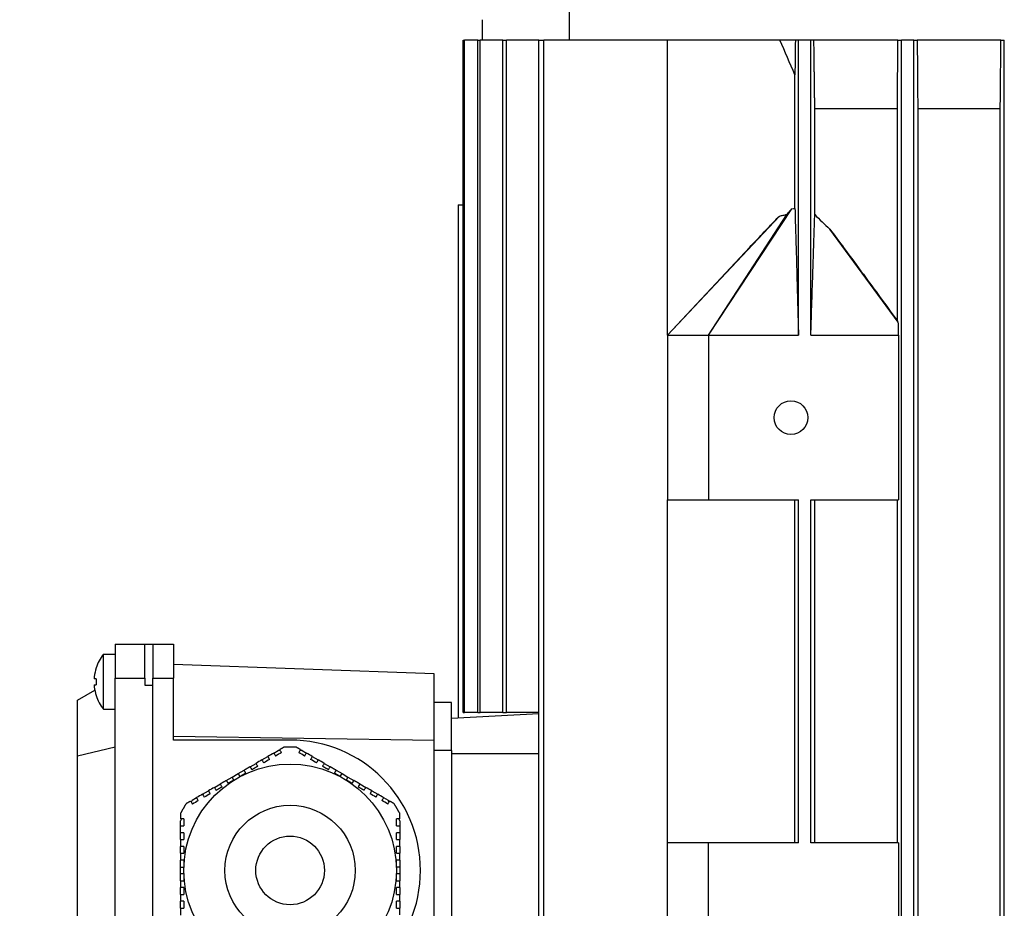
# Model space of a CAD drawing. Units: millimetres. Extents: x 404 to 5434, y 51 to 7082.
# Drawn here: x 1701 to 1844, y 3861 to 3990 of the extents above; entities that cross this region are included whole.
import ezdxf

# ---------------------------------------------------------------- set-up
doc = ezdxf.new("R2010")
doc.units = ezdxf.units.MM
doc.header["$LTSCALE"] = 26
doc.layers.add('Dimensions(Hillmar_metric)', color=7, linetype='Continuous', lineweight=13)
doc.layers.add('Visible Edges(Hillmar_metric)', color=7, linetype='Continuous', lineweight=25)
doc.layers.add('Visible Tangent Edges(Hillmar_Metric)', color=7, linetype='Continuous', lineweight=25, true_color=0xc0c0c0)
doc.styles.add('Hillmar_metric_Dimensions', font='arial.ttf')
doc.dimstyles.new('DEFAULT-ISO-Method 1b-Hillmar_metric', dxfattribs={"dimscale": 26, "dimtxt": 2, "dimasz": 2.5, "dimexe": 1, "dimexo": 1, "dimgap": 0.25, "dimtad": 1, "dimtih": 1, "dimtoh": 1, "dimrnd": 1e-08, "dimdsep": 46, "dimtxsty": 'Hillmar_metric_Dimensions', "dimcen": 0.09, "dimdle": 8, "dimclrd": 7, "dimclre": 7, "dimclrt": 7, "dimazin": 2, "dimtfac": 0.75, "dimtmove": 0, "dimatfit": 3, "dimfxl": 1, "dimtolj": 1, "dimlwd": 9, "dimlwe": 9, "dimarcsym": 0})

# ---------------------------------------------------------------- blocks, each defined once
blk = doc.blocks.new('*D27')
at = {"layer": 'Defpoints', "color": 0, "linetype": 'Continuous', "transparency": 16777216}
for p in [(1793.08, 4106.56), (1098.89, 3310.85), (1431.2, 3310.85)]:
    blk.add_point(p, dxfattribs=at)
at = {"layer": 'Dimensions(Hillmar_metric)', "color": 7, "linetype": 'Continuous', "lineweight": 9, "transparency": 16777216}
for p, q in [((1767.08, 4106.56), (1072.89, 4106.56)), ((1098.89, 4041.56), (1098.89, 3741.76)), ((1098.89, 3375.85), (1098.89, 3675.66)), ((1405.2, 3310.85), (1072.89, 3310.85))]:
    blk.add_line(p, q, dxfattribs=at)
at = {"layer": 'Dimensions(Hillmar_metric)', "color": 7, "linetype": 'Continuous', "transparency": 16777216}
for points in [[(1088.05, 4041.56), (1109.72, 4041.56), (1098.89, 4106.56)], [(1088.05, 3375.85), (1109.72, 3375.85), (1098.89, 3310.85)]]:
    blk.add_solid(points, dxfattribs=at)
at = {"layer": 'Dimensions(Hillmar_metric)', "color": 7, "linetype": 'Continuous', "lineweight": 13, "transparency": 16777216, "insert": (1098.89, 3708.71), "char_height": 52, "attachment_point": 5, "style": 'Hillmar_metric_Dimensions'}
blk.add_mtext('\\A1;796', dxfattribs=at)

msp = doc.modelspace()

# ---------------------------------------------------------------- linework, layer by layer
at = {"layer": 'Visible Edges(Hillmar_metric)'}
for p, q in [((1780.784, 3987.439), (1780.784, 3993.564)), ((1768.077, 3990.439), (1768.077, 3987.439)), ((1765.294, 3889.439), (1765.294, 3987.439)), ((1765.294, 3987.439), (1765.475, 3987.439)), ((1767.443, 3987.439), (1765.475, 3987.439)), ((1765.475, 3889.439), (1765.475, 3987.439)), ((1767.443, 3987.439), (1767.8, 3987.439)), ((1767.443, 3889.439), (1767.443, 3987.439)), ((1771.086, 3987.439), (1767.8, 3987.439)), ((1767.8, 3889.439), (1767.8, 3987.439)), ((1771.086, 3889.439), (1771.086, 3987.439)), ((1771.086, 3987.439), (1771.628, 3987.439)), ((1776.333, 3987.439), (1771.628, 3987.439)), ((1771.628, 3889.439), (1771.628, 3987.439)), ((1776.333, 3803.439), (1776.333, 3987.439)), ((1776.333, 3987.439), (1777.078, 3987.439)), ((1795.077, 3987.439), (1777.078, 3987.439)), ((1777.078, 3803.439), (1777.078, 3987.439)), ((1811.473, 3987.439), (1795.077, 3987.439)), ((1795.077, 3944.439), (1795.077, 3987.439)), ((1813.72, 3987.439), (1811.473, 3987.439)), ((1814.177, 3987.439), (1813.72, 3987.439)), ((1814.177, 3944.439), (1814.177, 3987.439)), ((1815.977, 3987.439), (1814.177, 3987.439)), ((1815.977, 3944.439), (1815.977, 3987.439)), ((1816.426, 3987.439), (1815.977, 3987.439)), ((1828.675, 3987.439), (1816.426, 3987.439)), ((1828.675, 3987.439), (1829.177, 3987.439)), ((1829.177, 3803.439), (1829.177, 3987.439)), ((1830.977, 3987.439), (1829.177, 3987.439)), ((1830.977, 3987.439), (1831.479, 3987.439)), ((1830.977, 3803.439), (1830.977, 3987.439)), ((1843.68, 3987.439), (1831.479, 3987.439)), ((1843.68, 3987.439), (1844.177, 3987.439)), ((1844.177, 3803.439), (1844.177, 3987.439)), ((1813.659, 3962.939), (1813.659, 3982.394)), ((1816.555, 3962.027), (1816.555, 3977.439)), ((1828.591, 3977.439), (1816.555, 3977.439)), ((1828.591, 3946.536), (1828.591, 3977.439)), ((1831.563, 3977.439), (1831.563, 3813.439)), ((1843.592, 3977.439), (1831.563, 3977.439)), ((1843.592, 3813.439), (1843.592, 3977.439)), ((1764.577, 3963.439), (1764.577, 3888.623)), ((1764.577, 3963.439), (1765.294, 3963.439)), ((1801.077, 3944.439), (1813.221, 3962.89)), ((1795.077, 3944.439), (1811.416, 3961.825)), ((1801.077, 3944.439), (1812.483, 3962.055)), ((1828.726, 3946.335), (1818.737, 3959.919)), ((1795.077, 3944.439), (1807.071, 3957.262)), ((1795.077, 3944.439), (1795.077, 3920.439)), ((1795.077, 3944.439), (1801.077, 3944.439)), ((1801.077, 3944.439), (1814.177, 3944.439)), ((1801.077, 3944.439), (1801.077, 3920.439)), ((1815.977, 3944.439), (1828.77, 3944.439)), ((1828.77, 3944.439), (1828.77, 3920.439)), ((1795.077, 3870.439), (1795.077, 3920.439)), ((1795.077, 3920.439), (1801.077, 3920.439)), ((1801.077, 3920.439), (1814.177, 3920.439)), ((1813.659, 3870.439), (1813.659, 3920.439)), ((1814.177, 3870.439), (1814.177, 3920.439)), ((1815.977, 3870.439), (1815.977, 3920.439)), ((1815.977, 3920.439), (1828.77, 3920.439)), ((1816.555, 3870.439), (1816.555, 3920.439)), ((1828.591, 3870.439), (1828.591, 3920.439)), ((1714.577, 3899.439), (1718.877, 3899.439)), ((1714.577, 3899.439), (1714.577, 3894.439)), ((1718.877, 3894.439), (1718.877, 3899.439)), ((1718.877, 3899.439), (1720.077, 3899.439)), ((1720.077, 3899.439), (1720.077, 3894.439)), ((1720.077, 3899.439), (1723.077, 3899.439)), ((1723.077, 3899.439), (1723.077, 3894.439)), ((1712.854, 3889.939), (1712.854, 3897.939)), ((1712.854, 3897.939), (1714.577, 3897.939)), ((1711.811, 3895.947), (1711.797, 3895.954)), ((1761.077, 3895.112), (1723.077, 3896.439)), ((1761.077, 3885.39), (1761.077, 3895.112)), ((1711.811, 3894.379), (1711.534, 3894.379)), ((1714.577, 3792.439), (1714.577, 3894.439)), ((1718.877, 3894.439), (1718.877, 3893.439)), ((1720.077, 3792.439), (1720.077, 3894.439)), ((1723.077, 3885.439), (1723.077, 3894.439)), ((1709.077, 3891.264), (1711.607, 3892.724)), ((1711.534, 3893.499), (1711.811, 3893.499)), ((1718.877, 3893.439), (1720.077, 3893.439)), ((1720.077, 3793.439), (1720.077, 3893.439)), ((1709.077, 3883.124), (1709.077, 3891.264)), ((1711.797, 3891.924), (1711.811, 3891.932)), ((1763.577, 3890.939), (1761.077, 3890.939)), ((1763.577, 3883.939), (1763.577, 3890.939)), ((1712.854, 3889.939), (1714.577, 3889.939)), ((1765.294, 3889.439), (1765.475, 3889.439)), ((1767.443, 3889.439), (1765.475, 3889.439)), ((1767.443, 3889.439), (1767.8, 3889.439)), ((1771.086, 3889.439), (1767.8, 3889.439)), ((1771.086, 3889.439), (1771.628, 3889.439)), ((1776.333, 3889.439), (1771.628, 3889.439)), ((1776.333, 3889.239), (1763.577, 3888.57)), ((1761.077, 3885.39), (1723.077, 3885.939)), ((1740.077, 3885.439), (1723.077, 3885.439)), ((1761.077, 3801.489), (1761.077, 3885.39)), ((1709.077, 3883.124), (1714.577, 3884.439)), ((1737.704, 3883.544), (1738.345, 3883.914)), ((1738.645, 3883.914), (1738.345, 3883.914)), ((1739.254, 3884.439), (1740.077, 3884.439)), ((1740.077, 3884.439), (1740.9, 3884.439)), ((1741.809, 3883.914), (1741.503, 3883.914)), ((1741.809, 3883.914), (1742.446, 3883.547)), ((1763.577, 3883.939), (1763.577, 3802.939)), ((1709.077, 3803.755), (1709.077, 3883.124)), ((1735.972, 3882.544), (1736.838, 3883.044)), ((1743.312, 3883.047), (1744.178, 3882.547)), ((1732.508, 3880.544), (1733.374, 3881.044)), ((1734.24, 3881.544), (1735.106, 3882.044)), ((1745.044, 3882.047), (1745.91, 3881.547)), ((1746.776, 3881.047), (1747.642, 3880.547)), ((1730.776, 3879.544), (1731.642, 3880.044)), ((1731.642, 3880.044), (1732.508, 3880.544)), ((1731.892, 3879.611), (1731.642, 3880.044)), ((1732.508, 3880.544), (1732.758, 3880.111)), ((1747.392, 3880.114), (1747.642, 3880.547)), ((1747.642, 3880.547), (1748.508, 3880.047)), ((1748.508, 3880.047), (1748.258, 3879.614)), ((1748.508, 3880.047), (1749.374, 3879.547)), ((1727.312, 3877.544), (1728.178, 3878.044)), ((1729.044, 3878.544), (1729.91, 3879.044)), ((1750.24, 3879.047), (1751.106, 3878.547)), ((1751.972, 3878.047), (1752.838, 3877.547)), ((1725.809, 3876.677), (1725.656, 3876.412)), ((1725.809, 3876.677), (1726.446, 3877.044)), ((1753.704, 3877.047), (1754.345, 3876.677)), ((1754.495, 3876.417), (1754.345, 3876.677)), ((1724.227, 3873.936), (1724.077, 3873.677)), ((1724.077, 3872.936), (1724.077, 3873.677)), ((1756.077, 3873.677), (1755.924, 3873.942)), ((1756.077, 3873.677), (1756.077, 3872.942)), ((1724.077, 3871.936), (1724.077, 3872.936)), ((1756.077, 3872.942), (1756.077, 3871.942)), ((1724.077, 3870.936), (1724.077, 3871.936)), ((1756.077, 3871.942), (1756.077, 3870.942)), ((1724.077, 3868.936), (1724.077, 3869.936)), ((1756.077, 3869.942), (1756.077, 3868.942)), ((1795.077, 3846.439), (1795.077, 3870.439)), ((1801.077, 3870.439), (1795.077, 3870.439)), ((1814.177, 3870.439), (1801.077, 3870.439)), ((1801.077, 3846.439), (1801.077, 3870.439)), ((1828.77, 3870.439), (1815.977, 3870.439)), ((1828.77, 3870.439), (1828.77, 3846.439)), ((1724.077, 3866.936), (1724.077, 3867.936)), ((1756.077, 3867.942), (1756.077, 3866.942)), ((1724.077, 3866.936), (1724.577, 3866.936)), ((1724.077, 3865.936), (1724.077, 3866.936)), ((1755.577, 3866.942), (1756.077, 3866.942)), ((1756.077, 3866.942), (1756.077, 3865.942)), ((1724.577, 3865.936), (1724.077, 3865.936)), ((1724.077, 3864.936), (1724.077, 3865.936)), ((1756.077, 3865.942), (1755.577, 3865.942)), ((1756.077, 3865.942), (1756.077, 3864.942)), ((1724.077, 3862.936), (1724.077, 3863.936)), ((1756.077, 3863.942), (1756.077, 3862.942)), ((1724.077, 3860.936), (1724.077, 3861.936)), ((1756.077, 3861.942), (1756.077, 3860.942))]:
    msp.add_line(p, q, dxfattribs=at)
for centre, radius in [((1813.077, 3932.439), 2.459), ((1740.077, 3866.439), 15.5), ((1740.077, 3866.439), 5)]:
    msp.add_circle(centre, radius, dxfattribs=at)
for centre, radius, start, end in [((1717.977, 3893.939), 6.5, 142.02013, 161.93979), ((1717.977, 3893.939), 6.485, 161.96765, 173.44783), ((1717.977, 3893.939), 6.485, 186.55217, 198.03235), ((1717.977, 3893.939), 6.5, 198.06021, 217.97987), ((1740.077, 3866.439), 19, 270, 90)]:
    msp.add_arc(centre, radius, start, end, dxfattribs=at)
msp.add_ellipse((1717.305, 3893.939), major_axis=(0, -6.359), ratio=0.8660254, start_param=4.6431445, end_param=4.7816335, dxfattribs=at)
for points in [[(1813.659, 3982.394), (1812.925, 3984.073), (1812.197, 3985.755), (1811.473, 3987.439)], [(1813.72, 3987.439), (1813.699, 3985.755), (1813.679, 3984.073), (1813.659, 3982.394)], [(1828.591, 3977.439), (1828.619, 3980.77), (1828.647, 3984.103), (1828.675, 3987.439)], [(1831.479, 3987.439), (1831.507, 3984.104), (1831.535, 3980.771), (1831.563, 3977.439)], [(1843.592, 3977.439), (1843.621, 3980.771), (1843.651, 3984.105), (1843.68, 3987.439)], [(1813.221, 3962.89), (1813.366, 3962.91), (1813.512, 3962.927), (1813.659, 3962.939)], [(1738.82, 3883.611), (1738.531, 3883.445), (1738.243, 3883.278), (1737.954, 3883.111)], [(1738.82, 3883.611), (1738.737, 3883.756), (1738.653, 3883.9), (1738.57, 3884.044)], [(1741.58, 3884.047), (1741.496, 3883.903), (1741.413, 3883.758), (1741.33, 3883.614)], [(1742.196, 3883.114), (1741.906, 3883.281), (1741.618, 3883.448), (1741.33, 3883.614)], [(1735.972, 3882.544), (1735.683, 3882.378), (1735.395, 3882.211), (1735.106, 3882.044)], [(1735.972, 3882.544), (1736.055, 3882.4), (1736.138, 3882.256), (1736.222, 3882.111)], [(1737.088, 3882.611), (1736.799, 3882.445), (1736.511, 3882.278), (1736.222, 3882.111)], [(1737.704, 3883.544), (1737.415, 3883.378), (1737.127, 3883.211), (1736.838, 3883.044)], [(1737.088, 3882.611), (1737.004, 3882.756), (1736.921, 3882.9), (1736.838, 3883.044)], [(1737.704, 3883.544), (1737.787, 3883.4), (1737.87, 3883.256), (1737.954, 3883.111)], [(1742.196, 3883.114), (1742.279, 3883.258), (1742.362, 3883.403), (1742.446, 3883.547)], [(1743.312, 3883.047), (1743.022, 3883.214), (1742.734, 3883.381), (1742.446, 3883.547)], [(1743.312, 3883.047), (1743.228, 3882.903), (1743.145, 3882.758), (1743.062, 3882.614)], [(1743.928, 3882.114), (1743.639, 3882.281), (1743.35, 3882.447), (1743.062, 3882.614)], [(1743.928, 3882.114), (1744.011, 3882.258), (1744.094, 3882.403), (1744.178, 3882.547)], [(1745.044, 3882.047), (1744.755, 3882.214), (1744.466, 3882.38), (1744.178, 3882.547)], [(1734.24, 3881.544), (1734.323, 3881.4), (1734.406, 3881.256), (1734.49, 3881.111)], [(1735.356, 3881.611), (1735.272, 3881.756), (1735.189, 3881.9), (1735.106, 3882.044)], [(1745.044, 3882.047), (1744.96, 3881.903), (1744.877, 3881.758), (1744.794, 3881.614)], [(1745.66, 3881.114), (1745.743, 3881.258), (1745.826, 3881.403), (1745.91, 3881.547)], [(1729.044, 3878.544), (1728.755, 3878.378), (1728.466, 3878.211), (1728.178, 3878.044)], [(1728.428, 3877.611), (1728.344, 3877.756), (1728.261, 3877.9), (1728.178, 3878.044)], [(1729.044, 3878.544), (1729.127, 3878.4), (1729.21, 3878.256), (1729.294, 3878.111)], [(1730.16, 3878.611), (1730.076, 3878.756), (1729.993, 3878.9), (1729.91, 3879.044)], [(1750.24, 3879.047), (1750.156, 3878.903), (1750.073, 3878.758), (1749.99, 3878.614)], [(1750.856, 3878.114), (1750.939, 3878.258), (1751.022, 3878.403), (1751.106, 3878.547)], [(1751.972, 3878.047), (1751.683, 3878.214), (1751.395, 3878.38), (1751.106, 3878.547)], [(1751.972, 3878.047), (1751.888, 3877.903), (1751.805, 3877.758), (1751.722, 3877.614)], [(1725.58, 3876.544), (1725.663, 3876.4), (1725.746, 3876.256), (1725.83, 3876.111)], [(1726.696, 3876.611), (1726.406, 3876.444), (1726.118, 3876.278), (1725.83, 3876.111)], [(1727.312, 3877.544), (1727.022, 3877.377), (1726.734, 3877.211), (1726.446, 3877.044)], [(1726.696, 3876.611), (1726.612, 3876.756), (1726.529, 3876.9), (1726.446, 3877.044)], [(1727.312, 3877.544), (1727.395, 3877.4), (1727.478, 3877.256), (1727.562, 3877.111)], [(1728.428, 3877.611), (1728.139, 3877.445), (1727.85, 3877.278), (1727.562, 3877.111)], [(1752.588, 3877.114), (1752.299, 3877.281), (1752.011, 3877.447), (1751.722, 3877.614)], [(1752.588, 3877.114), (1752.671, 3877.258), (1752.755, 3877.403), (1752.838, 3877.547)], [(1753.704, 3877.047), (1753.415, 3877.214), (1753.127, 3877.38), (1752.838, 3877.547)], [(1753.704, 3877.047), (1753.621, 3876.903), (1753.537, 3876.758), (1753.454, 3876.614)], [(1754.32, 3876.114), (1754.031, 3876.281), (1753.743, 3876.447), (1753.454, 3876.614)], [(1754.32, 3876.114), (1754.403, 3876.258), (1754.487, 3876.403), (1754.57, 3876.547)], [(1724.577, 3873.936), (1724.41, 3873.936), (1724.244, 3873.936), (1724.077, 3873.936)], [(1724.577, 3873.936), (1724.577, 3873.604), (1724.577, 3873.271), (1724.577, 3872.936)], [(1755.577, 3872.942), (1755.577, 3873.276), (1755.577, 3873.61), (1755.577, 3873.942)], [(1756.077, 3873.942), (1755.911, 3873.942), (1755.744, 3873.942), (1755.577, 3873.942)], [(1724.077, 3872.936), (1724.244, 3872.936), (1724.41, 3872.936), (1724.577, 3872.936)], [(1755.577, 3872.942), (1755.744, 3872.942), (1755.911, 3872.942), (1756.077, 3872.942)], [(1724.577, 3871.936), (1724.41, 3871.936), (1724.244, 3871.936), (1724.077, 3871.936)], [(1724.077, 3870.936), (1724.244, 3870.936), (1724.41, 3870.936), (1724.577, 3870.936)], [(1724.077, 3870.936), (1724.077, 3870.603), (1724.077, 3870.27), (1724.077, 3869.936)], [(1724.577, 3871.936), (1724.577, 3871.603), (1724.577, 3871.27), (1724.577, 3870.936)], [(1755.577, 3870.942), (1755.577, 3871.275), (1755.577, 3871.609), (1755.577, 3871.942)], [(1756.077, 3871.942), (1755.911, 3871.942), (1755.744, 3871.942), (1755.577, 3871.942)], [(1755.577, 3870.942), (1755.744, 3870.942), (1755.91, 3870.942), (1756.077, 3870.942)], [(1756.077, 3869.942), (1756.077, 3870.275), (1756.077, 3870.609), (1756.077, 3870.942)], [(1724.577, 3869.936), (1724.41, 3869.936), (1724.244, 3869.936), (1724.077, 3869.936)], [(1756.077, 3869.942), (1755.91, 3869.942), (1755.744, 3869.942), (1755.577, 3869.942)], [(1724.077, 3862.936), (1724.244, 3862.936), (1724.41, 3862.936), (1724.577, 3862.936)], [(1724.077, 3862.936), (1724.077, 3862.603), (1724.077, 3862.27), (1724.077, 3861.936)], [(1755.577, 3862.942), (1755.744, 3862.942), (1755.91, 3862.942), (1756.077, 3862.942)], [(1756.077, 3861.942), (1756.077, 3862.275), (1756.077, 3862.609), (1756.077, 3862.942)], [(1724.577, 3861.936), (1724.41, 3861.936), (1724.244, 3861.936), (1724.077, 3861.936)], [(1724.077, 3860.936), (1724.244, 3860.936), (1724.41, 3860.936), (1724.577, 3860.936)], [(1724.077, 3860.936), (1724.077, 3860.603), (1724.077, 3860.27), (1724.077, 3859.936)], [(1724.577, 3861.936), (1724.577, 3861.603), (1724.577, 3861.27), (1724.577, 3860.936)], [(1755.577, 3860.942), (1755.577, 3861.275), (1755.577, 3861.609), (1755.577, 3861.942)], [(1756.077, 3861.942), (1755.91, 3861.942), (1755.744, 3861.942), (1755.577, 3861.942)], [(1755.577, 3860.942), (1755.744, 3860.942), (1755.911, 3860.942), (1756.077, 3860.942)], [(1756.077, 3859.942), (1756.077, 3860.275), (1756.077, 3860.609), (1756.077, 3860.942)]]:
    msp.add_open_spline(points, degree=3, dxfattribs=at)
for points, weights in [([(1816.555, 3977.439), (1816.492, 3982.319), (1816.426, 3987.439)], [1.00138868408, 1.00093713505, 1.00015532439]), ([(1739.254, 3884.439), (1738.909, 3884.24), (1738.57, 3884.044)], [2.05033634366, 2.06145273231, 2.07161378279]), ([(1741.58, 3884.047), (1741.243, 3884.241), (1740.9, 3884.439)], [2.07146687658, 2.06137240046, 2.05033634366]), ([(1734.24, 3881.544), (1733.805, 3881.293), (1733.374, 3881.044)], [2.16657291396, 2.17179430333, 2.1749368694]), ([(1733.624, 3880.611), (1733.501, 3880.824), (1733.374, 3881.044)], [1.05000534563, 1.05439228272, 1.05853317125]), ([(1735.356, 3881.611), (1734.92, 3881.36), (1734.49, 3881.111)], [2.20614265511, 2.21395098094, 2.21956047292]), ([(1745.66, 3881.114), (1745.229, 3881.363), (1744.794, 3881.614)], [2.21949674631, 2.21387535026, 2.20605556775]), ([(1746.776, 3881.047), (1746.344, 3881.296), (1745.91, 3881.547)], [2.17490125706, 2.17174713884, 2.16651446719]), ([(1746.776, 3881.047), (1746.649, 3880.827), (1746.526, 3880.614)], [1.05854493232, 1.0544043645, 1.05001776003]), ([(1730.776, 3879.544), (1730.344, 3879.295), (1729.91, 3879.044)], [2.17490125706, 2.17174713884, 2.16651446719]), ([(1730.776, 3879.544), (1730.903, 3879.324), (1731.026, 3879.111)], [1.0585449323, 1.05440436448, 1.05001776001]), ([(1731.892, 3879.611), (1731.46, 3879.362), (1731.026, 3879.111)], [2.23328358777, 2.23211904569, 2.22864567743]), ([(1733.624, 3880.611), (1733.19, 3880.361), (1732.758, 3880.111)], [2.22868454549, 2.2321450923, 2.2332966516]), ([(1747.392, 3880.114), (1746.96, 3880.363), (1746.526, 3880.614)], [2.23328358777, 2.23211904569, 2.22864567743]), ([(1749.124, 3879.114), (1748.69, 3879.365), (1748.258, 3879.614)], [2.22868454549, 2.2321450923, 2.2332966516]), ([(1749.124, 3879.114), (1749.247, 3879.327), (1749.374, 3879.547)], [1.05000534563, 1.05439228272, 1.05853317125]), ([(1750.24, 3879.047), (1749.805, 3879.298), (1749.374, 3879.547)], [2.16657291396, 2.17179430333, 2.1749368694]), ([(1730.16, 3878.611), (1729.729, 3878.363), (1729.294, 3878.111)], [2.21949674631, 2.21387535026, 2.20605556775]), ([(1750.856, 3878.114), (1750.42, 3878.366), (1749.99, 3878.614)], [2.20614265511, 2.21395098094, 2.21956047292]), ([(1725.58, 3876.544), (1725.243, 3876.35), (1724.9, 3876.152)], [2.07146687658, 2.06137240046, 2.05033634366]), ([(1755.254, 3876.152), (1754.909, 3876.351), (1754.57, 3876.547)], [2.05033634366, 2.06145273231, 2.07161378279]), ([(1724.9, 3876.152), (1724.489, 3875.439), (1724.077, 3874.726)], [1.99201479559, 1.99409631552, 1.99201479559]), ([(1756.077, 3874.726), (1755.666, 3875.439), (1755.254, 3876.152)], [1.99201479559, 1.99409631552, 1.99201479559]), ([(1724.077, 3874.726), (1724.077, 3874.328), (1724.077, 3873.936)], [2.05033634366, 2.06145273231, 2.07161378279]), ([(1756.077, 3873.942), (1756.077, 3874.33), (1756.077, 3874.726)], [2.07146687658, 2.06137240046, 2.05033634366]), ([(1724.577, 3869.936), (1724.577, 3869.433), (1724.577, 3868.936)], [2.20614265511, 2.21395098094, 2.21956047292]), ([(1755.577, 3868.942), (1755.577, 3869.439), (1755.577, 3869.942)], [2.21949674631, 2.21387535026, 2.20605556775]), ([(1724.077, 3868.936), (1724.077, 3868.434), (1724.077, 3867.936)], [2.16657291396, 2.17179430333, 2.1749368694]), ([(1724.577, 3867.936), (1724.331, 3867.936), (1724.077, 3867.936)], [1.05000534558, 1.05439228266, 1.05853317119]), ([(1724.577, 3867.936), (1724.577, 3867.435), (1724.577, 3866.936)], [2.22868454549, 2.2321450923, 2.2332966516]), ([(1755.577, 3866.942), (1755.577, 3867.441), (1755.577, 3867.942)], [2.23328358777, 2.23211904569, 2.22864567743]), ([(1756.077, 3867.942), (1755.823, 3867.942), (1755.577, 3867.942)], [1.05854493233, 1.05440436451, 1.05001776003]), ([(1756.077, 3867.942), (1756.077, 3868.44), (1756.077, 3868.942)], [2.17490125706, 2.17174713884, 2.16651446719]), ([(1724.577, 3865.936), (1724.577, 3865.437), (1724.577, 3864.936)], [2.23328358777, 2.23211904569, 2.22864567743]), ([(1755.577, 3864.942), (1755.577, 3865.443), (1755.577, 3865.942)], [2.22868454549, 2.2321450923, 2.2332966516]), ([(1724.077, 3864.936), (1724.331, 3864.936), (1724.577, 3864.936)], [1.05854493229, 1.05440436447, 1.05001776]), ([(1724.077, 3864.936), (1724.077, 3864.438), (1724.077, 3863.936)], [2.17490125706, 2.17174713884, 2.16651446719]), ([(1724.577, 3863.936), (1724.577, 3863.439), (1724.577, 3862.936)], [2.21949674631, 2.21387535026, 2.20605556775]), ([(1755.577, 3864.942), (1755.823, 3864.942), (1756.077, 3864.942)], [1.05000534559, 1.05439228267, 1.0585331712]), ([(1755.577, 3862.942), (1755.577, 3863.445), (1755.577, 3863.942)], [2.20614265511, 2.21395098094, 2.21956047292]), ([(1756.077, 3863.942), (1756.077, 3864.444), (1756.077, 3864.942)], [2.16657291396, 2.17179430333, 2.1749368694])]:
    msp.add_rational_spline(points, weights, degree=2, dxfattribs=at)
for points, knots in [([(1812.483, 3962.055), (1812.597, 3962.2), (1812.716, 3962.346), (1812.959, 3962.625), (1813.087, 3962.763), (1813.221, 3962.89)], [-0.11117697, -0.11117697, -0.11117697, -0.11117697, -0.05550506, -0.05550506, 0, 0, 0, 0]), ([(1813.659, 3962.939), (1813.672, 3962.495), (1813.691, 3961.807), (1813.718, 3960.844), (1813.746, 3959.842), (1813.796, 3958.088), (1813.834, 3956.705), (1814.004, 3950.631), (1814.096, 3947.325), (1814.177, 3944.439)], [-2.9851656, -2.9851656, -2.9851656, -2.9851656, -2.7872116, -2.7872116, -2.4270604, -2.4270604, -1.2260852, -1.2260852, 0, 0, 0, 0]), ([(1807.071, 3957.262), (1807.375, 3957.587), (1807.671, 3957.903), (1808.515, 3958.804), (1809.323, 3959.665), (1810.362, 3960.755), (1810.938, 3961.355), (1811.416, 3961.825)], [-0.67562609, -0.67562609, -0.67562609, -0.67562609, -0.49572607, -0.49572607, -0.20112186, -0.20112186, 0, 0, 0, 0]), ([(1811.416, 3961.825), (1811.588, 3961.863), (1811.772, 3961.904), (1812.124, 3961.98), (1812.305, 3962.019), (1812.483, 3962.055)], [-0.10876317, -0.10876317, -0.10876317, -0.10876317, -0.05429988, -0.05429988, 0, 0, 0, 0]), ([(1815.977, 3944.439), (1816.051, 3946.718), (1816.177, 3950.574), (1816.301, 3954.396), (1816.396, 3957.283), (1816.47, 3959.532), (1816.492, 3960.194), (1816.525, 3961.169), (1816.541, 3961.63), (1816.555, 3962.027)], [-3.0528737, -3.0528737, -3.0528737, -3.0528737, -1.2032846, -1.2032846, -0.4362378, -0.4362378, -0.1785649, -0.1785649, -0.000001, -0.000001, -0.000001, -0.000001]), ([(1816.555, 3962.027), (1816.908, 3961.667), (1817.27, 3961.309), (1817.995, 3960.61), (1818.365, 3960.262), (1818.737, 3959.919)], [0.000001, 0.000001, 0.000001, 0.000001, 0.18157622, 0.18157622, 0.36332623, 0.36332623, 0.36332623, 0.36332623]), ([(1818.737, 3959.919), (1819.428, 3959.013), (1820.147, 3958.047), (1821.765, 3955.864), (1822.698, 3954.594), (1825.265, 3951.095), (1826.924, 3948.823), (1828.591, 3946.536)], [0, 0, 0, 0, 0.3897062, 0.3897062, 0.9008944, 0.9008944, 1.7993165, 1.7993165, 1.7993165, 1.7993165]), ([(1828.726, 3946.335), (1828.713, 3946.354), (1828.701, 3946.374), (1828.688, 3946.393), (1828.675, 3946.413), (1828.662, 3946.432), (1828.649, 3946.451), (1828.63, 3946.48), (1828.61, 3946.508), (1828.591, 3946.536)], [0, 0, 0, 0, 0.001711738, 0.001711738, 0.001711738, 0.0034234761, 0.0034234761, 0.0034234761, 0.0059811773, 0.0059811773, 0.0059811773, 0.0059811773]), ([(1828.77, 3944.439), (1828.763, 3944.755), (1828.756, 3945.072), (1828.741, 3945.703), (1828.734, 3946.02), (1828.726, 3946.335)], [-0.27075809, -0.27075809, -0.27075809, -0.27075809, -0.13536808, -0.13536808, 0, 0, 0, 0]), ([(1711.534, 3894.679), (1711.53, 3894.642), (1711.526, 3894.602), (1711.521, 3894.528), (1711.52, 3894.494), (1711.52, 3894.44), (1711.521, 3894.417), (1711.526, 3894.387), (1711.53, 3894.379), (1711.534, 3894.379)], [0.136682836, 0.136682836, 0.136682836, 0.136682836, 0.148014517, 0.148014517, 0.159346197, 0.159346197, 0.170677877, 0.170677877, 0.182009557, 0.182009557, 0.182009557, 0.182009557]), ([(1711.534, 3893.499), (1711.53, 3893.499), (1711.526, 3893.492), (1711.521, 3893.461), (1711.52, 3893.438), (1711.52, 3893.385), (1711.521, 3893.351), (1711.526, 3893.277), (1711.53, 3893.237), (1711.534, 3893.199)], [0.091006335, 0.091006335, 0.091006335, 0.091006335, 0.102338015, 0.102338015, 0.113669695, 0.113669695, 0.125001375, 0.125001375, 0.136333056, 0.136333056, 0.136333056, 0.136333056]), ([(1724.077, 3868.936), (1724.154, 3868.936), (1724.231, 3868.936), (1724.308, 3868.936), (1724.398, 3868.936), (1724.487, 3868.936), (1724.577, 3868.936)], [0.00364766577, 0.00364766577, 0.00364766577, 0.00364766577, 0.00390001982, 0.00390001982, 0.00390001982, 0.00419371641, 0.00419371641, 0.00419371641, 0.00419371641]), ([(1755.577, 3868.942), (1755.667, 3868.942), (1755.756, 3868.942), (1755.846, 3868.942), (1755.923, 3868.942), (1756, 3868.942), (1756.077, 3868.942)], [0.00360648638, 0.00360648638, 0.00360648638, 0.00360648638, 0.00390002184, 0.00390002184, 0.00390002184, 0.00415253185, 0.00415253185, 0.00415253185, 0.00415253185]), ([(1724.577, 3863.936), (1724.488, 3863.936), (1724.398, 3863.936), (1724.308, 3863.936), (1724.231, 3863.936), (1724.154, 3863.936), (1724.077, 3863.936)], [0.00360648638, 0.00360648638, 0.00360648638, 0.00360648638, 0.00390002184, 0.00390002184, 0.00390002184, 0.00415253185, 0.00415253185, 0.00415253185, 0.00415253185]), ([(1756.077, 3863.942), (1756, 3863.942), (1755.923, 3863.942), (1755.846, 3863.942), (1755.756, 3863.942), (1755.667, 3863.942), (1755.577, 3863.942)], [0.00364766577, 0.00364766577, 0.00364766577, 0.00364766577, 0.00390001982, 0.00390001982, 0.00390001982, 0.00419371641, 0.00419371641, 0.00419371641, 0.00419371641])]:
    msp.add_open_spline(points, degree=3, knots=knots, dxfattribs=at)
at = {"layer": 'Visible Tangent Edges(Hillmar_Metric)'}
for p, q in [((1714.577, 3894.439), (1718.877, 3894.439)), ((1720.077, 3894.439), (1723.077, 3894.439)), ((1763.577, 3883.939), (1761.077, 3883.939)), ((1776.333, 3883.439), (1763.577, 3883.439))]:
    msp.add_line(p, q, dxfattribs=at)
msp.add_circle((1740.077, 3866.439), 9.5, dxfattribs=at)

# ---------------------------------------------------------------- dimensions: what is measured, and where the dimension line sits
at = {"layer": 'Dimensions(Hillmar_metric)', "color": 7, "linetype": 'Continuous', "lineweight": 13}
dim = msp.add_linear_dim(base=(1098.886, 3310.852), p1=(1793.077, 4106.564), p2=(1431.197, 3310.852), angle=270, dimstyle='DEFAULT-ISO-Method 1b-Hillmar_metric', override={"dimgap": 0.25, "dimdec": 0, "dimtol": 0, "dimlim": 0, "dimtp": 0, "dimtm": 0, "dimtdec": 2, "dimtofl": 0, "dimatfit": 1}, dxfattribs=at)
dim.commit()
dim.dimension.update_dxf_attribs({"geometry": '*D27', "text_midpoint": (1098.886, 3708.708), "dimtype": 160})

doc.saveas('drawing.dxf')
